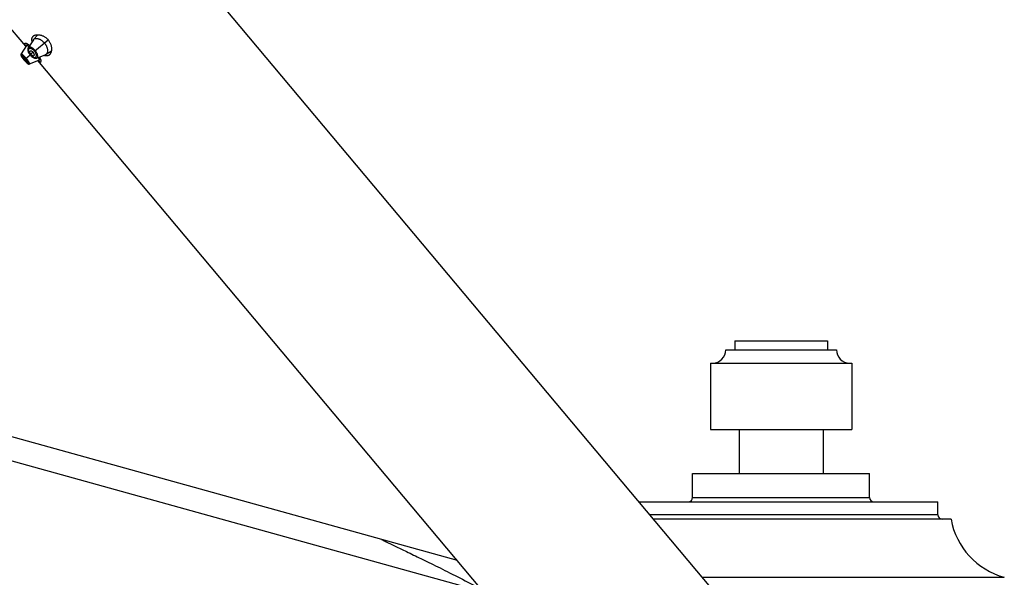
# Model space of a CAD drawing. Units: inches. Extents: x 5.1 to 16.3, y 4.4 to 13.6.
# Drawn here: x 10.6 to 16.2, y 7.4 to 10.5 of the extents above; entities that cross this region are included whole.
import ezdxf

# ---------------------------------------------------------------- set-up
doc = ezdxf.new("R2010")
doc.units = ezdxf.units.IN
doc.header["$LTSCALE"] = 1.21
doc.header["$MEASUREMENT"] = 0
doc.layers.get('0').update_dxf_attribs({"linetype": 'CONTINUOUS'})

msp = doc.modelspace()

# ---------------------------------------------------------------- linework, layer by layer
at = {"color": 7, "linetype": 'CONTINUOUS'}
for p, q in [((14.6618, 7.1286), (9.211, 13.6247)), ((10.622, 10.3874), (10.5039, 10.5282)), ((10.6645, 10.4246), (10.6355, 10.379)), ((10.6898, 10.4526), (10.6659, 10.4265)), ((10.6251, 10.3923), (10.5953, 10.3443)), ((10.6251, 10.3923), (10.6252, 10.3925)), ((10.6318, 10.4006), (10.6252, 10.3925)), ((10.7365, 10.3424), (10.7663, 10.3614)), ((10.5953, 10.3443), (10.5947, 10.3431)), ((10.6111, 10.3113), (10.6123, 10.3099)), ((10.6123, 10.3099), (10.6134, 10.3086)), ((10.6432, 10.2871), (10.6957, 10.3082)), ((10.6449, 10.3401), (10.6463, 10.3384)), ((10.6463, 10.3384), (10.6476, 10.3368)), ((10.6844, 10.3207), (10.7343, 10.3413)), ((13.8958, 6.4858), (10.6903, 10.306)), ((10.6959, 10.3082), (10.6957, 10.3082)), ((10.6959, 10.3082), (10.7051, 10.3134)), ((13.0614, 7.4802), (8.0391, 8.873)), ((8.0041, 8.747), (13.2099, 7.3033)), ((14.6281, 8.7215), (15.1531, 8.7215)), ((14.6281, 8.7215), (14.6281, 8.6715)), ((15.1531, 8.7215), (15.1531, 8.6715)), ((14.5781, 8.6715), (15.2031, 8.6715)), ((14.4906, 8.5965), (15.2906, 8.5965)), ((14.4906, 8.5965), (14.4906, 8.2215)), ((15.2906, 8.5965), (15.2906, 8.2215)), ((14.4906, 8.2215), (15.2906, 8.2215)), ((14.6531, 8.2215), (14.6531, 7.9715)), ((15.1281, 8.2215), (15.1281, 7.9715)), ((14.3906, 7.9715), (15.3906, 7.9715)), ((14.3906, 7.8365), (14.3906, 7.9715)), ((15.3906, 7.8365), (15.3906, 7.9715)), ((14.0888, 7.8115), (15.7756, 7.8115)), ((15.7756, 7.7385), (15.7756, 7.8115)), ((15.8506, 7.7135), (14.171, 7.7135))]:
    msp.add_line(p, q, dxfattribs=at)
at = {"color": 9, "linetype": 'CONTINUOUS'}
for p, q in [((10.6716, 10.3596), (10.7481, 10.4238)), ((10.6641, 10.3533), (10.651, 10.3423)), ((10.6123, 10.3099), (10.6123, 10.3099)), ((10.6134, 10.3108), (10.6174, 10.3141)), ((10.6195, 10.3159), (10.6468, 10.3389)), ((14.3906, 7.8365), (15.3906, 7.8365)), ((15.7756, 7.7385), (14.1501, 7.7385)), ((14.4461, 7.3855), (16.1518, 7.3855))]:
    msp.add_line(p, q, dxfattribs=at)
at = {"color": 7, "linetype": 'CONTINUOUS'}
for points in [[(10.6355, 10.379), (10.634, 10.3761), (10.6331, 10.3731), (10.6327, 10.3697), (10.6328, 10.3661), (10.6334, 10.3622), (10.6346, 10.3583), (10.6361, 10.3545), (10.6379, 10.3507), (10.64, 10.3471), (10.6424, 10.3435), (10.6449, 10.3401)], [(10.5947, 10.3431), (10.5942, 10.3416), (10.5939, 10.34), (10.594, 10.3385), (10.5942, 10.337), (10.5946, 10.3356), (10.5951, 10.3343), (10.5957, 10.3328), (10.5965, 10.3313), (10.5974, 10.3297), (10.5985, 10.328), (10.5998, 10.326), (10.6013, 10.324)], [(10.6013, 10.324), (10.6029, 10.3217), (10.6047, 10.3193), (10.6067, 10.3167), (10.6089, 10.3141), (10.6111, 10.3113)], [(10.6134, 10.3086), (10.6157, 10.3059), (10.618, 10.3033), (10.6202, 10.3009), (10.6222, 10.2987)], [(10.6222, 10.2987), (10.6242, 10.2967), (10.626, 10.2948), (10.6277, 10.2932), (10.6292, 10.2918), (10.6307, 10.2906), (10.632, 10.2896), (10.6333, 10.2887), (10.6346, 10.288), (10.6359, 10.2873), (10.6373, 10.2869), (10.6388, 10.2866), (10.6404, 10.2865), (10.642, 10.2868), (10.6432, 10.2871)], [(10.6476, 10.3368), (10.6505, 10.3337), (10.6536, 10.3308), (10.6569, 10.3281), (10.6603, 10.3256), (10.6638, 10.3234), (10.6674, 10.3217), (10.6711, 10.3203), (10.6747, 10.3196), (10.6781, 10.3194), (10.6813, 10.3198), (10.6842, 10.3206), (10.6844, 10.3207)]]:
    msp.add_lwpolyline(points, dxfattribs=at)
for centre, radius, start, end in [((10.6761, 10.4172), 0.0138, 137.5359, 147.5596), ((10.7301, 10.4626), 0.1302, 213.7379, 214.5288), ((10.7158, 10.3968), 0.1338, 220.0012, 221.084), ((10.7804, 10.3966), 0.1262, 225.4587, 226.274), ((10.7291, 10.3541), 0.0138, 292.4249, 302.4799), ((14.5031, 8.6715), 0.075, 270, 360), ((15.2781, 8.6715), 0.075, 180, 270), ((14.3656, 7.8365), 0.025, 270, 360), ((15.4156, 7.8365), 0.025, 180, 270), ((15.8006, 7.7385), 0.025, 180, 270), ((16.2635, 7.7903), 0.42, 190.536, 254.5708)]:
    msp.add_arc(centre, radius, start, end, dxfattribs=at)
at = {"color": 9, "linetype": 'CONTINUOUS'}
msp.add_arc((10.7132, 10.385), 0.1254, 224.5352, 224.8877, dxfattribs=at)
at = {"color": 7, "linetype": 'CONTINUOUS'}
for points, knots in [([(10.6167, 10.405), (10.6168, 10.4051), (10.617, 10.4052), (10.6175, 10.4054), (10.6182, 10.4056), (10.6191, 10.4057), (10.6203, 10.4055), (10.6215, 10.4053), (10.623, 10.4049), (10.6245, 10.4043), (10.6262, 10.4036), (10.6281, 10.4027), (10.6308, 10.4013), (10.6345, 10.3991), (10.6391, 10.396), (10.6423, 10.3937), (10.644, 10.3925)], [0, 0, 0, 0, 0.011345, 0.023235, 0.049525, 0.080336, 0.11648, 0.158387, 0.206265, 0.26018, 0.320114, 0.385989, 0.457686, 0.617895, 0.79927, 1, 1, 1, 1]), ([(10.6578, 10.4143), (10.6574, 10.4159), (10.6567, 10.4192), (10.6562, 10.4239), (10.6563, 10.4284), (10.6569, 10.4325), (10.6581, 10.4363), (10.6598, 10.4397), (10.662, 10.4427), (10.6638, 10.4445), (10.6647, 10.4453)], [0, 0, 0, 0, 0.153578, 0.295729, 0.427501, 0.550496, 0.666796, 0.778813, 0.889076, 1, 1, 1, 1]), ([(10.6647, 10.4453), (10.6657, 10.4461), (10.6679, 10.4477), (10.6716, 10.4496), (10.6757, 10.451), (10.6802, 10.4521), (10.685, 10.4526), (10.6902, 10.4528), (10.6956, 10.4525), (10.7013, 10.4516), (10.7071, 10.4503), (10.7132, 10.4484), (10.7193, 10.4459), (10.7255, 10.4428), (10.7315, 10.439), (10.7374, 10.4346), (10.743, 10.4295), (10.7465, 10.4258), (10.7481, 10.4238)], [0, 0, 0, 0, 0.04227, 0.086284, 0.132548, 0.181423, 0.233152, 0.287894, 0.345754, 0.406792, 0.471039, 0.538491, 0.609099, 0.682737, 0.759159, 0.837955, 0.918506, 1, 1, 1, 1]), ([(10.6659, 10.4265), (10.6665, 10.4272), (10.6679, 10.4285), (10.6704, 10.4299), (10.6732, 10.431), (10.6764, 10.4317), (10.6798, 10.432), (10.6835, 10.4318), (10.6875, 10.4313), (10.6917, 10.4303), (10.696, 10.4289), (10.7005, 10.427), (10.7051, 10.4247), (10.7097, 10.4219), (10.7143, 10.4186), (10.7204, 10.4136), (10.7245, 10.4093), (10.7271, 10.4062)], [0, 0, 0, 0, 0.038838, 0.078867, 0.121074, 0.166227, 0.214848, 0.267251, 0.323638, 0.384162, 0.448893, 0.517772, 0.590655, 0.667274, 0.747211, 0.829871, 1, 1, 1, 1]), ([(10.7271, 10.4062), (10.7284, 10.4047), (10.7309, 10.4015), (10.7342, 10.3966), (10.7371, 10.3915), (10.7402, 10.3848), (10.7426, 10.3782), (10.744, 10.3716), (10.7447, 10.3671), (10.7449, 10.3628), (10.7447, 10.3588), (10.7442, 10.3551), (10.7433, 10.3518), (10.7421, 10.3488), (10.7406, 10.3463), (10.7387, 10.3441), (10.7372, 10.3429), (10.7365, 10.3424)], [0, 0, 0, 0, 0.085626, 0.17043, 0.253202, 0.333198, 0.482656, 0.55158, 0.616314, 0.676846, 0.733213, 0.785529, 0.834038, 0.879095, 0.921235, 0.961213, 1, 1, 1, 1]), ([(10.7481, 10.4238), (10.7497, 10.4219), (10.7528, 10.4179), (10.7568, 10.4115), (10.7601, 10.4049), (10.7628, 10.3983), (10.7648, 10.3917), (10.7662, 10.3852), (10.767, 10.3789), (10.7673, 10.3729), (10.7672, 10.3672), (10.7665, 10.3618), (10.7655, 10.3567), (10.7641, 10.3521), (10.7623, 10.3479), (10.7601, 10.3441), (10.7576, 10.3408), (10.7557, 10.3389), (10.7547, 10.338)], [0, 0, 0, 0, 0.081494, 0.162045, 0.240841, 0.317264, 0.390901, 0.461509, 0.528961, 0.593208, 0.654246, 0.712106, 0.766849, 0.818577, 0.867452, 0.913716, 0.95773, 1, 1, 1, 1]), ([(10.6219, 10.3903), (10.6213, 10.3912), (10.6204, 10.3926), (10.6193, 10.3944), (10.6186, 10.3957), (10.6179, 10.3968), (10.6174, 10.398), (10.6169, 10.399), (10.6166, 10.4), (10.6163, 10.4008), (10.6161, 10.4017), (10.6159, 10.4024), (10.6159, 10.4031), (10.616, 10.4037), (10.6161, 10.4042), (10.6164, 10.4046), (10.6166, 10.4049), (10.6167, 10.405)], [0, 0, 0, 0, 0.205086, 0.29881, 0.386514, 0.468118, 0.543581, 0.612893, 0.67609, 0.733269, 0.784603, 0.830375, 0.871022, 0.907197, 0.939846, 0.970254, 1, 1, 1, 1]), ([(10.6252, 10.3925), (10.6252, 10.3926), (10.6254, 10.3927), (10.6257, 10.3929), (10.626, 10.393), (10.6262, 10.393), (10.6263, 10.393)], [0, 0, 0, 0, 0.227615, 0.463303, 0.717946, 1, 1, 1, 1]), ([(10.6263, 10.393), (10.6265, 10.393), (10.6268, 10.393), (10.6273, 10.393), (10.6279, 10.3929), (10.6288, 10.3926), (10.63, 10.3921), (10.6316, 10.3914), (10.6335, 10.3904), (10.6355, 10.3892), (10.6377, 10.3877), (10.6391, 10.3867), (10.6399, 10.3861)], [0, 0, 0, 0, 0.029613, 0.063152, 0.100921, 0.143117, 0.241216, 0.358019, 0.493288, 0.646096, 0.815377, 1, 1, 1, 1]), ([(10.651, 10.3423), (10.6502, 10.3432), (10.6489, 10.3449), (10.6472, 10.3476), (10.646, 10.3499), (10.6453, 10.3516), (10.6448, 10.3532), (10.6444, 10.3548), (10.6443, 10.3563), (10.6443, 10.3573), (10.6444, 10.3582), (10.6447, 10.3591), (10.645, 10.3598), (10.6453, 10.3603), (10.6455, 10.3605)], [0, 0, 0, 0, 0.16495, 0.324547, 0.473954, 0.543673, 0.609582, 0.728973, 0.782485, 0.832079, 0.87809, 0.920982, 0.961366, 1, 1, 1, 1]), ([(10.6455, 10.3605), (10.6456, 10.3607), (10.6461, 10.3611), (10.6468, 10.3616), (10.6477, 10.3619), (10.6486, 10.3621), (10.6497, 10.3621), (10.6508, 10.362), (10.652, 10.3618), (10.6533, 10.3614), (10.6546, 10.3609), (10.656, 10.3602), (10.6574, 10.3593), (10.6587, 10.3584), (10.6601, 10.3573), (10.662, 10.3556), (10.6632, 10.3543), (10.6641, 10.3533)], [0, 0, 0, 0, 0.03918, 0.078741, 0.119984, 0.163948, 0.211403, 0.262894, 0.318777, 0.379252, 0.444362, 0.513944, 0.587695, 0.665203, 0.74595, 0.829201, 1, 1, 1, 1]), ([(10.6679, 10.3338), (10.6681, 10.3339), (10.6686, 10.3342), (10.6692, 10.3349), (10.6697, 10.3357), (10.67, 10.3366), (10.6702, 10.3376), (10.6703, 10.3387), (10.6703, 10.34), (10.6701, 10.3413), (10.6698, 10.3427), (10.6694, 10.3442), (10.6688, 10.3457), (10.6681, 10.3472), (10.6673, 10.3488), (10.666, 10.3509), (10.6649, 10.3524), (10.6641, 10.3533)], [0, 0, 0, 0, 0.03918, 0.078741, 0.119984, 0.163948, 0.211403, 0.262894, 0.318777, 0.379252, 0.444362, 0.513944, 0.587695, 0.665203, 0.74595, 0.829201, 1, 1, 1, 1]), ([(10.6042, 10.3253), (10.6042, 10.3253), (10.6041, 10.3252), (10.6041, 10.3251), (10.6041, 10.3249), (10.6041, 10.3247), (10.6041, 10.3245), (10.6042, 10.3242), (10.6044, 10.3237), (10.6046, 10.323), (10.605, 10.3222), (10.6055, 10.3213), (10.6061, 10.3204), (10.6068, 10.3194), (10.6076, 10.3183), (10.6084, 10.3171), (10.6096, 10.3154), (10.6113, 10.3133), (10.6127, 10.3116), (10.6134, 10.3108)], [0, 0, 0, 0, 0.007325, 0.015316, 0.024537, 0.035324, 0.047855, 0.062226, 0.096654, 0.138758, 0.188465, 0.245633, 0.310026, 0.381182, 0.458356, 0.54063, 0.627183, 0.809907, 1, 1, 1, 1]), ([(10.6174, 10.3141), (10.6166, 10.315), (10.6152, 10.3166), (10.6131, 10.3189), (10.6113, 10.3207), (10.6099, 10.3219), (10.609, 10.3228), (10.6081, 10.3235), (10.6073, 10.3241), (10.6066, 10.3246), (10.6059, 10.325), (10.6054, 10.3252), (10.6051, 10.3253), (10.6049, 10.3254), (10.6047, 10.3254), (10.6045, 10.3254), (10.6044, 10.3254), (10.6043, 10.3253), (10.6042, 10.3253)], [0, 0, 0, 0, 0.188928, 0.370562, 0.53854, 0.61547, 0.68656, 0.751084, 0.808569, 0.858743, 0.901418, 0.936472, 0.951158, 0.963993, 0.975057, 0.984508, 0.992648, 1, 1, 1, 1]), ([(10.615, 10.3089), (10.6157, 10.3081), (10.6169, 10.3067), (10.6185, 10.305), (10.6198, 10.3037), (10.6206, 10.3029), (10.6214, 10.3021), (10.6222, 10.3014), (10.6229, 10.3008), (10.6236, 10.3003), (10.6242, 10.2999), (10.6247, 10.2995), (10.6252, 10.2993), (10.6255, 10.2992), (10.6257, 10.2992), (10.6259, 10.2992), (10.626, 10.2992), (10.6261, 10.2993), (10.6261, 10.2993)], [0, 0, 0, 0, 0.1964, 0.381548, 0.468167, 0.549867, 0.625847, 0.695426, 0.758171, 0.813823, 0.862248, 0.903341, 0.937092, 0.963703, 0.974541, 0.98395, 0.992264, 1, 1, 1, 1]), ([(10.6261, 10.2993), (10.6261, 10.2993), (10.6262, 10.2994), (10.6262, 10.2995), (10.6263, 10.2997), (10.6263, 10.2999), (10.6263, 10.3001), (10.6262, 10.3005), (10.626, 10.301), (10.6258, 10.3017), (10.6254, 10.3025), (10.6249, 10.3034), (10.6244, 10.3044), (10.6237, 10.3054), (10.6227, 10.307), (10.6213, 10.3091), (10.6194, 10.3116), (10.6181, 10.3133), (10.6174, 10.3141)], [0, 0, 0, 0, 0.007352, 0.015492, 0.024943, 0.036007, 0.048842, 0.063528, 0.098582, 0.141257, 0.191431, 0.248916, 0.31344, 0.38453, 0.46146, 0.629438, 0.811072, 1, 1, 1, 1]), ([(10.651, 10.3423), (10.6517, 10.3415), (10.6531, 10.3399), (10.6555, 10.3377), (10.6575, 10.3362), (10.6591, 10.3352), (10.6606, 10.3344), (10.6621, 10.3337), (10.6636, 10.3333), (10.6646, 10.3332), (10.6655, 10.3331), (10.6663, 10.3332), (10.6671, 10.3334), (10.6676, 10.3336), (10.6679, 10.3338)], [0, 0, 0, 0, 0.16495, 0.324547, 0.473954, 0.543673, 0.609582, 0.728973, 0.782485, 0.832079, 0.87809, 0.920982, 0.961366, 1, 1, 1, 1]), ([(10.6921, 10.3238), (10.6927, 10.3228), (10.6936, 10.3208), (10.6948, 10.318), (10.6956, 10.3158), (10.6961, 10.3142), (10.6963, 10.3132), (10.6965, 10.3122), (10.6967, 10.3113), (10.6967, 10.3106), (10.6967, 10.3099), (10.6966, 10.3093), (10.6964, 10.3089), (10.6962, 10.3085), (10.696, 10.3083), (10.6959, 10.3082)], [0, 0, 0, 0, 0.207454, 0.392687, 0.554111, 0.625451, 0.690345, 0.748787, 0.800846, 0.846661, 0.886476, 0.920722, 0.950133, 0.975936, 1, 1, 1, 1]), ([(10.7067, 10.2977), (10.7066, 10.2976), (10.7063, 10.2975), (10.7058, 10.2973), (10.7053, 10.2972), (10.7047, 10.2973), (10.704, 10.2974), (10.7033, 10.2977), (10.7026, 10.298), (10.7017, 10.2984), (10.7008, 10.299), (10.6999, 10.2996), (10.6989, 10.3004), (10.6979, 10.3012), (10.6968, 10.3021), (10.6952, 10.3035), (10.694, 10.3046), (10.6932, 10.3054)], [0, 0, 0, 0, 0.029745, 0.060153, 0.092801, 0.128976, 0.169623, 0.215395, 0.266728, 0.323908, 0.387104, 0.456417, 0.53188, 0.613485, 0.70119, 0.794914, 1, 1, 1, 1]), ([(10.6991, 10.3267), (10.7001, 10.3249), (10.7018, 10.3214), (10.704, 10.3162), (10.7055, 10.3122), (10.7064, 10.3093), (10.707, 10.3073), (10.7074, 10.3055), (10.7077, 10.3039), (10.7078, 10.3024), (10.7079, 10.3011), (10.7078, 10.3), (10.7076, 10.2991), (10.7073, 10.2984), (10.707, 10.298), (10.7068, 10.2978), (10.7067, 10.2977)], [0, 0, 0, 0, 0.200731, 0.382106, 0.542314, 0.614011, 0.679886, 0.73982, 0.793735, 0.841613, 0.88352, 0.919664, 0.950475, 0.976765, 0.988655, 1, 1, 1, 1]), ([(10.7547, 10.338), (10.7538, 10.3372), (10.7517, 10.3358), (10.7484, 10.3341), (10.7447, 10.333), (10.7408, 10.3325), (10.7366, 10.3326), (10.7322, 10.3333), (10.7276, 10.3347), (10.7246, 10.3359), (10.723, 10.3366)], [0, 0, 0, 0, 0.110923, 0.221186, 0.333203, 0.449502, 0.572497, 0.70427, 0.846422, 1, 1, 1, 1])]:
    msp.add_open_spline(points, degree=3, knots=knots, dxfattribs=at)
at = {"color": 9, "linetype": 'CONTINUOUS'}
for points, knots in [([(10.6716, 10.3596), (10.6702, 10.3613), (10.6673, 10.3643), (10.6626, 10.3682), (10.6584, 10.3707), (10.6552, 10.3722), (10.6529, 10.3731), (10.6507, 10.3738), (10.6485, 10.3742), (10.6465, 10.3744), (10.6446, 10.3744), (10.6429, 10.3742), (10.6413, 10.3737), (10.6398, 10.3731), (10.6386, 10.3722), (10.6375, 10.3712), (10.6366, 10.37), (10.6359, 10.3685), (10.6354, 10.3669), (10.6352, 10.3652), (10.6351, 10.3633), (10.6353, 10.3612), (10.6357, 10.359), (10.6364, 10.3567), (10.6373, 10.3542), (10.6384, 10.3517), (10.6397, 10.3492), (10.6412, 10.3465), (10.6429, 10.3439), (10.6448, 10.3414), (10.6461, 10.3397), (10.6468, 10.3389)], [0, 0, 0, 0, 0.085022, 0.166448, 0.241595, 0.276338, 0.309051, 0.339711, 0.368343, 0.395027, 0.419884, 0.443083, 0.464858, 0.485519, 0.505452, 0.525105, 0.544971, 0.565551, 0.587309, 0.610639, 0.635847, 0.663166, 0.692754, 0.724664, 0.758855, 0.795213, 0.833544, 0.873568, 0.914931, 0.95723, 1, 1, 1, 1]), ([(10.6753, 10.3628), (10.6735, 10.3649), (10.6706, 10.368), (10.6664, 10.3717), (10.6633, 10.3742), (10.6602, 10.3763), (10.6571, 10.3782), (10.6541, 10.3797), (10.6512, 10.3809), (10.6485, 10.3818), (10.646, 10.3823), (10.6436, 10.3826), (10.6415, 10.3825), (10.6395, 10.3821), (10.6379, 10.3814), (10.6365, 10.3804), (10.6358, 10.3795), (10.6355, 10.379)], [0, 0, 0, 0, 0.179295, 0.266267, 0.350163, 0.430218, 0.505832, 0.576569, 0.642128, 0.702349, 0.757228, 0.806909, 0.851715, 0.892259, 0.929513, 0.964855, 1, 1, 1, 1]), ([(10.6468, 10.3389), (10.6482, 10.3372), (10.6504, 10.3349), (10.6534, 10.332), (10.6557, 10.33), (10.658, 10.3283), (10.6603, 10.3268), (10.6626, 10.3255), (10.6647, 10.3244), (10.6668, 10.3236), (10.6688, 10.3231), (10.6707, 10.3228), (10.6725, 10.3227), (10.6741, 10.3229), (10.6757, 10.3234), (10.677, 10.324), (10.6782, 10.3249), (10.6793, 10.326), (10.6802, 10.3273), (10.6809, 10.3288), (10.6814, 10.3305), (10.6818, 10.3324), (10.6819, 10.3344), (10.6819, 10.3366), (10.6816, 10.3389), (10.6812, 10.3413), (10.6802, 10.3448), (10.6784, 10.3493), (10.6755, 10.3546), (10.673, 10.358), (10.6716, 10.3596)], [0, 0, 0, 0, 0.085048, 0.126412, 0.166438, 0.204769, 0.241123, 0.275309, 0.30722, 0.336818, 0.364151, 0.389362, 0.412684, 0.434435, 0.455015, 0.474883, 0.494537, 0.51447, 0.535132, 0.556906, 0.580101, 0.604956, 0.631642, 0.660279, 0.690942, 0.723656, 0.758398, 0.833548, 0.914976, 1, 1, 1, 1]), ([(10.6844, 10.3207), (10.6849, 10.3209), (10.6859, 10.3215), (10.6872, 10.3227), (10.6881, 10.3242), (10.6889, 10.326), (10.6893, 10.3281), (10.6895, 10.3305), (10.6894, 10.3331), (10.689, 10.3359), (10.6883, 10.339), (10.6873, 10.3422), (10.686, 10.3455), (10.6839, 10.3502), (10.6804, 10.3561), (10.6771, 10.3606), (10.6753, 10.3628)], [0, 0, 0, 0, 0.035145, 0.07048, 0.107749, 0.148309, 0.193103, 0.242775, 0.297663, 0.357897, 0.423462, 0.494204, 0.569824, 0.649885, 0.82069, 1, 1, 1, 1]), ([(10.6237, 10.3195), (10.6221, 10.3214), (10.6196, 10.3242), (10.6163, 10.3278), (10.6139, 10.3303), (10.6115, 10.3327), (10.6092, 10.335), (10.607, 10.337), (10.6049, 10.3388), (10.603, 10.3404), (10.6013, 10.3417), (10.5999, 10.3427), (10.599, 10.3433), (10.5983, 10.3437), (10.5977, 10.344), (10.5972, 10.3443), (10.5967, 10.3444), (10.5963, 10.3445), (10.596, 10.3446), (10.5957, 10.3446), (10.5954, 10.3445), (10.5953, 10.3443), (10.5953, 10.3443)], [0, 0, 0, 0, 0.19442, 0.289168, 0.381002, 0.468974, 0.552279, 0.63016, 0.70182, 0.766563, 0.823842, 0.873182, 0.894729, 0.914143, 0.931422, 0.946579, 0.959653, 0.970719, 0.979908, 0.987469, 0.993894, 1, 1, 1, 1]), ([(10.6195, 10.3159), (10.6185, 10.3171), (10.6169, 10.3189), (10.6148, 10.3212), (10.6128, 10.3234), (10.6102, 10.3259), (10.6077, 10.3282), (10.6058, 10.3299), (10.6045, 10.331), (10.6032, 10.332), (10.602, 10.3328), (10.6009, 10.3336), (10.5999, 10.3342), (10.599, 10.3347), (10.5982, 10.335), (10.5975, 10.3353), (10.597, 10.3354), (10.5967, 10.3354), (10.5965, 10.3353), (10.5963, 10.3352), (10.5961, 10.3351), (10.596, 10.335), (10.5959, 10.3348), (10.5959, 10.3346), (10.5958, 10.3344), (10.5959, 10.3341), (10.5959, 10.3337), (10.5961, 10.3331), (10.5964, 10.3322), (10.5968, 10.3313), (10.5973, 10.3302), (10.598, 10.3291), (10.5988, 10.3278), (10.5997, 10.3265), (10.6006, 10.325), (10.6013, 10.324), (10.6017, 10.3235)], [0, 0, 0, 0, 0.106917, 0.159498, 0.211067, 0.309812, 0.400792, 0.442753, 0.48202, 0.518364, 0.551629, 0.581676, 0.608378, 0.631615, 0.651343, 0.667666, 0.680784, 0.686269, 0.691148, 0.695565, 0.699717, 0.703847, 0.708203, 0.712998, 0.718388, 0.724483, 0.731357, 0.747613, 0.767389, 0.790746, 0.817607, 0.847856, 0.881369, 0.918015, 0.957635, 1, 1, 1, 1]), ([(10.6017, 10.3235), (10.6025, 10.3224), (10.6041, 10.3202), (10.6076, 10.3157), (10.6104, 10.3122), (10.6123, 10.3099)], [0, 0, 0, 0, 0.228105, 0.474762, 1, 1, 1, 1]), ([(10.6123, 10.3099), (10.6143, 10.3076), (10.6172, 10.3042), (10.6211, 10.3), (10.623, 10.298), (10.6239, 10.2971)], [0, 0, 0, 0, 0.525335, 0.771989, 1, 1, 1, 1]), ([(10.6244, 10.2965), (10.6248, 10.2961), (10.6257, 10.2953), (10.6269, 10.2941), (10.628, 10.2931), (10.6291, 10.2922), (10.6301, 10.2914), (10.631, 10.2907), (10.6318, 10.2902), (10.6325, 10.2898), (10.6331, 10.2895), (10.6336, 10.2894), (10.6339, 10.2894), (10.6341, 10.2895), (10.6343, 10.2895), (10.6344, 10.2896), (10.6345, 10.2898), (10.6346, 10.29), (10.6347, 10.2902), (10.6347, 10.2905), (10.6347, 10.2907), (10.6347, 10.2912), (10.6346, 10.2918), (10.6343, 10.2927), (10.634, 10.2937), (10.6336, 10.2948), (10.633, 10.296), (10.6323, 10.2973), (10.6313, 10.2993), (10.6298, 10.3019), (10.6276, 10.3052), (10.6251, 10.3087), (10.6224, 10.3123), (10.6205, 10.3147), (10.6195, 10.3159)], [0, 0, 0, 0, 0.041539, 0.080284, 0.116005, 0.148544, 0.177756, 0.203517, 0.225746, 0.24444, 0.259721, 0.271869, 0.276954, 0.281527, 0.285766, 0.289897, 0.294166, 0.298796, 0.30396, 0.309777, 0.316329, 0.323667, 0.340817, 0.361402, 0.385474, 0.412936, 0.443652, 0.477498, 0.514354, 0.596502, 0.68836, 0.787821, 0.892552, 1, 1, 1, 1]), ([(10.6432, 10.2871), (10.6433, 10.2872), (10.6434, 10.2873), (10.6436, 10.2875), (10.6436, 10.2878), (10.6437, 10.2881), (10.6436, 10.2886), (10.6435, 10.2891), (10.6434, 10.2896), (10.6431, 10.2905), (10.6426, 10.2918), (10.6417, 10.2935), (10.6407, 10.2955), (10.6395, 10.2976), (10.6381, 10.3), (10.6364, 10.3025), (10.6346, 10.3052), (10.632, 10.3089), (10.6284, 10.3137), (10.6253, 10.3175), (10.6237, 10.3195)], [0, 0, 0, 0, 0.006117, 0.012544, 0.020102, 0.029295, 0.040382, 0.053496, 0.068711, 0.086066, 0.127181, 0.176627, 0.233911, 0.29857, 0.370127, 0.447957, 0.531267, 0.619228, 0.8057, 1, 1, 1, 1]), ([(12.6314, 7.5994), (12.6322, 7.5991), (12.6355, 7.5975), (12.6428, 7.594), (12.6549, 7.5882), (12.6804, 7.576), (12.712, 7.5607), (12.7496, 7.5426), (12.7988, 7.5188), (12.8535, 7.4922), (12.9134, 7.4628), (12.964, 7.4378), (13.018, 7.4107), (13.0962, 7.371), (13.1562, 7.3399), (13.1971, 7.3184)], [0, 0, 0, 0, 0.004331, 0.017226, 0.038539, 0.068124, 0.151527, 0.205053, 0.266267, 0.411025, 0.493947, 0.58343, 0.679125, 0.780683, 1, 1, 1, 1])]:
    msp.add_open_spline(points, degree=3, knots=knots, dxfattribs=at)

doc.saveas('drawing.dxf')
